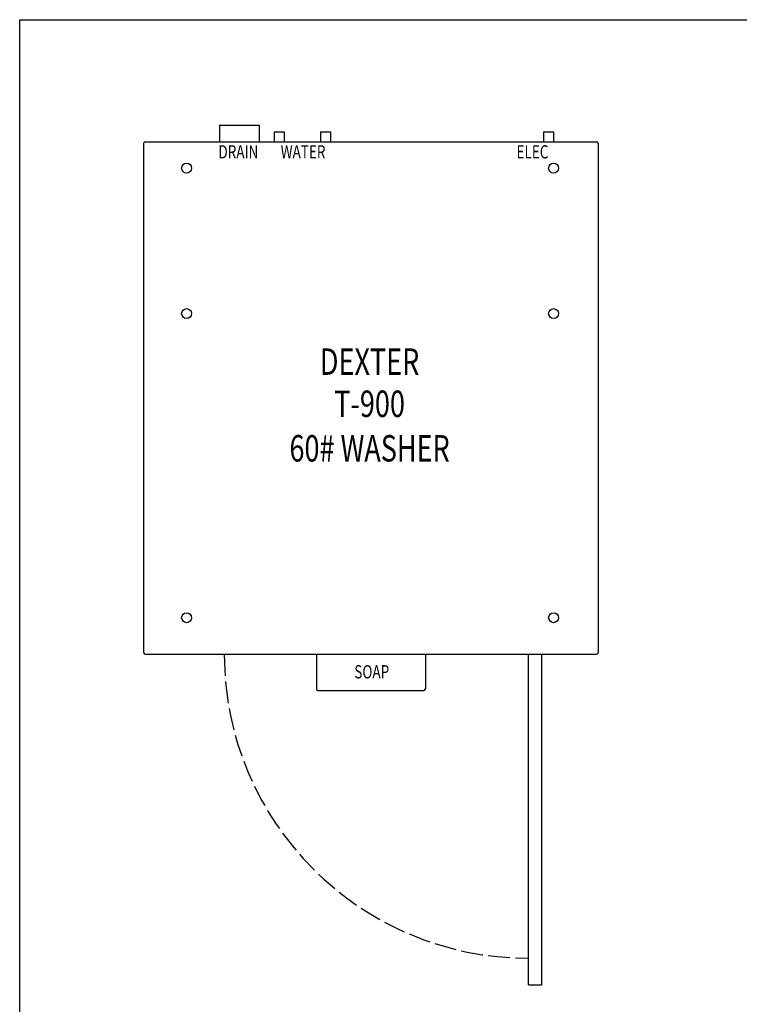
# Model space of a CAD drawing. Units: inches. Extents: x -1 to 170, y -140 to 100.
# Drawn here: x 7 to 62, y -66 to 9 of the extents above; entities that cross this region are included whole.
import ezdxf
from ezdxf.enums import TextEntityAlignment as Align

# ---------------------------------------------------------------- set-up
doc = ezdxf.new("R2010")
doc.units = ezdxf.units.IN
doc.header["$LTSCALE"] = 10
doc.header["$MEASUREMENT"] = 0
doc.linetypes.add('DASHED', pattern=[0.2067, 0.1654, -0.0413])
doc.styles.add('TITXT', font='ROMANS', dxfattribs={"width": 0.75, "height": 1})

# ---------------------------------------------------------------- blocks, each defined once
blk = doc.blocks.new('A$C674E46B5')
for p, q in [((5.75, 65), (5.75, 63.75)), ((5.75, 65), (8.75, 65)), ((8.75, 65), (8.75, 63.75)), ((9.875, 64.5), (9.875, 63.75)), ((9.875, 64.5), (10.625, 64.5)), ((10.625, 64.5), (10.625, 63.75)), ((13.375, 64.5), (13.375, 63.75)), ((13.375, 64.5), (14.125, 64.5)), ((14.125, 64.5), (14.125, 63.75)), ((30.25, 64.5), (30.25, 63.75)), ((30.25, 64.5), (31, 64.5)), ((31, 64.5), (31, 63.75)), ((0, 63.625), (0, 25.125)), ((0.125, 63.75), (34.25, 63.75)), ((34.375, 63.625), (34.375, 25.125)), ((34.375, 63.625), (34.375, 25.125)), ((0.125, 25), (34.25, 25)), ((13.062, 25), (13.062, 22.375)), ((21.312, 25), (21.312, 22.375)), ((29.101, 0), (29.101, 25)), ((30.101, 0), (30.101, 25)), ((13.187, 22.25), (21.187, 22.25)), ((29.101, 0), (30.101, 0))]:
    blk.add_line(p, q)
for centre in [(3.25, 61.75), (31, 61.75), (3.25, 50.75), (31, 50.75), (3.25, 27.75), (31, 27.75)]:
    blk.add_circle(centre, 0.375)
for centre, start, end in [((0.125, 63.625), 90, 180), ((34.25, 63.625), 0, 90), ((0.125, 25.125), 180, 270), ((34.25, 25.125), 270, 0), ((13.187, 22.375), 180, 270), ((21.187, 22.375), 270, 0)]:
    blk.add_arc(centre, 0.125, start, end)
at = {"linetype": 'DASHED'}
blk.add_arc((29.101, 25), 23, 180, 270, dxfattribs=at)
at = {"style": 'TITXT', "width": 0.75}
for s, height, p in [('DRAIN', 1, (7.166, 62.482)), ('WATER', 1, (12.06, 62.482)), ('ELEC', 1, (29.405, 62.482)), ('DEXTER', 2, (17.089, 46.117)), ('T-900', 2, (17.089, 42.93)), ('60# WASHER', 2, (17.089, 39.562)), ('SOAP', 1, (17.254, 23.163))]:
    blk.add_text(s, height=height, dxfattribs=at).set_placement(p, align=Align.CENTER)

msp = doc.modelspace()

# ---------------------------------------------------------------- linework, layer by layer
msp.add_lwpolyline([(7.34472, 8.85224), (167.33535, 8.85224), (167.33535, -139.66856), (7.34472, -139.66856)], close=True)

# ---------------------------------------------------------------- block references
msp.add_blockref('A$C674E46B5', (16.71323, -64.12325))

doc.saveas('drawing.dxf')
